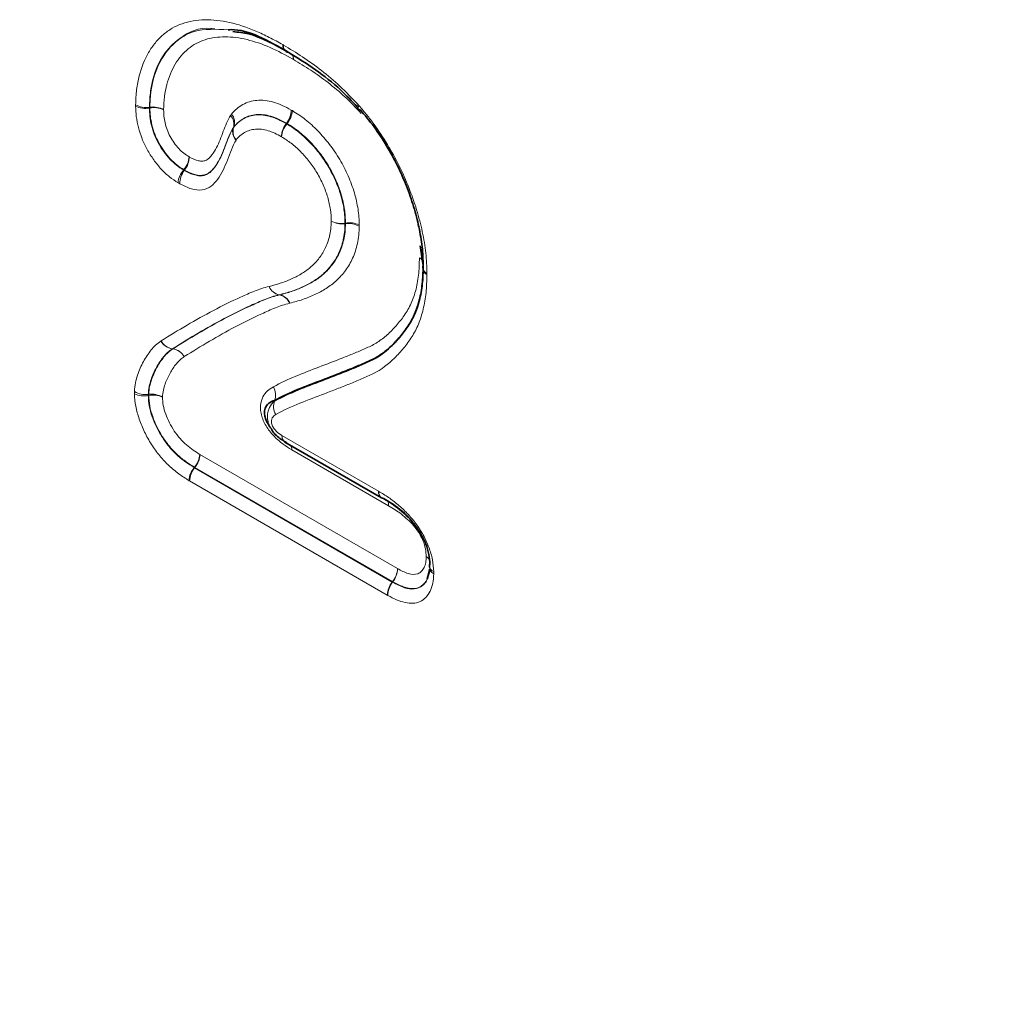
# Model space of a CAD drawing. Units: millimetres. Extents: x 15 to 416, y 5 to 292.
# Drawn here: x 340 to 347, y 202 to 209 of the extents above; entities that cross this region are included whole.
import ezdxf

# ---------------------------------------------------------------- set-up
doc = ezdxf.new("R2010")
doc.units = ezdxf.units.MM

msp = doc.modelspace()

# ---------------------------------------------------------------- linework, layer by layer
at = {"color": 8, "linetype": 'Continuous', "lineweight": 18}
for p, q in [((341.36817266, 208.34248687), (341.36476677, 208.34199863)), ((341.364769, 208.34740402), (341.36817455, 208.34789307)), ((341.94235694, 208.20515338), (341.94338692, 208.20777681)), ((341.94698528, 208.21263385), (341.9459569, 208.21001249)), ((342.30780412, 208.23488039), (342.30993151, 208.23758448)), ((342.31368982, 208.23541505), (342.31156358, 208.23271041)), ((341.59964272, 207.91540119), (341.60177039, 207.91810597)), ((341.60757481, 207.91474588), (341.60544521, 207.912042)), ((342.71594977, 207.54600114), (342.71254425, 207.54551736)), ((342.71256062, 207.54969681), (342.71596605, 207.55017924)), ((342.26179972, 207.05534567), (342.25892926, 207.05574731)), ((342.25982666, 207.05597096), (342.26269712, 207.05556933)), ((341.52605834, 206.68362858), (341.52299793, 206.68394756)), ((341.52424023, 206.68476545), (341.52730066, 206.68444649)), ((341.36052667, 206.36221017), (341.35711923, 206.36173165)), ((341.35716119, 206.37014229), (341.36056867, 206.37062445)), ((342.27818119, 206.08751044), (342.94291106, 205.70377005)), ((341.71275783, 205.956576), (343.07461425, 205.17039302)), ((343.01360974, 205.60313935), (342.3457424, 205.98869096)), ((341.67375818, 205.86563721), (341.67591176, 205.86832509)), ((341.67846584, 205.86678845), (341.67631219, 205.86410067)), ((343.04032226, 205.08060547), (341.67846584, 205.86678845)), ((341.67631219, 205.86410067), (343.03821763, 205.07788939)), ((343.00392564, 204.98810184), (341.6420202, 205.77431312)), ((343.03821763, 205.07788939), (343.04032226, 205.08060547)), ((343.04241373, 205.0794398), (343.04030896, 205.07672375))]:
    msp.add_line(p, q, dxfattribs=at)
at = {"color": 7, "linetype": 'Continuous', "lineweight": 35}
for p, q in [((343.23010601, 207.39304441), (343.25216537, 207.2583429)), ((342.29889593, 206.04172596), (342.9636258, 205.65798557)), ((343.2942219, 205.15925184), (343.27949949, 205.09858834))]:
    msp.add_line(p, q, dxfattribs=at)
at = {"color": 7, "linetype": 'Continuous', "lineweight": 35, "flags": 128}
for points in [[(342.30842104, 208.73078683), (342.31458158, 208.72800096), (342.32195682, 208.72640217)], [(343.2513171, 207.25637065), (343.24901263, 207.24922351), (343.24835133, 207.24199426), (343.24835143, 207.24199011)], [(342.97834096, 205.65290595), (342.97095923, 205.65450863), (342.96449799, 205.65747271)]]:
    msp.add_lwpolyline(points, dxfattribs=at)
at = {"color": 8, "linetype": 'Continuous', "lineweight": 18, "flags": 128}
msp.add_lwpolyline([(342.79910538, 208.33990041), (342.79890128, 208.34012274), (342.79683936, 208.34368376), (342.79601646, 208.34831964), (342.7964462, 208.35395371), (342.79812146, 208.36049273), (342.80101454, 208.36782853)], dxfattribs=at)
at = {"color": 8, "linetype": 'Continuous', "lineweight": 18}
for centre, radius, start, end in [((342.33308878, 208.77355139), 0.04941405, 173.987035971, 237.334734432), ((342.33468721, 208.76895157), 0.0463299, 171.396554088, 235.463033438), ((342.29360135, 208.67793377), 0.06357325, 358.864201779, 32.34041714), ((342.29694266, 208.68020684), 0.06032301, 356.642167151, 30.648877467), ((341.33683704, 208.49627204), 0.15678123, 244.729470622, 280.261705212), ((341.34361473, 208.4955784), 0.14967682, 240.500912454, 278.124985448), ((341.64367, 208.34509362), 0.27550967, 179.417807479, 180.542115871), ((341.3961033, 208.18821258), 0.15678226, 64.73003185, 100.26197854), ((341.38932863, 208.19971885), 0.14967664, 60.500793114, 98.124923439), ((342.1920319, 208.33084908), 0.15032832, 321.654207508, 359.076045933), ((342.19427349, 208.3358347), 0.15602681, 319.938831033, 355.681657446), ((342.82862519, 208.3407291), 0.0248184, 137.573958183, 197.095139994), ((341.86313539, 208.23295125), 0.08410743, 342.583659956, 43.66714207), ((341.85883489, 208.24228383), 0.09300329, 341.409290012, 38.941087195), ((342.02260573, 208.1799803), 0.08410441, 162.583988689, 223.668745949), ((342.03410863, 208.18036167), 0.09300483, 161.409058326, 218.940265357), ((341.97472181, 208.18493842), 0.03815926, 138.921682574, 148.011282388), ((342.42570354, 208.14161679), 0.15032755, 141.654461445, 179.076535654), ((342.43098016, 208.13228968), 0.15602769, 139.938588684, 175.68116595), ((342.17192518, 207.99513075), 0.27557753, 59.554945595, 60.457452671), ((341.48180828, 208.02082443), 0.15793034, 319.427960236, 354.644534106), ((341.48998986, 208.00635671), 0.1490596, 322.077723648, 359.895208776), ((341.71960435, 207.81268469), 0.15792869, 139.428387537, 174.645411042), ((341.72303045, 207.82042962), 0.14906078, 142.077320589, 179.894440724), ((341.74344593, 208.15615144), 0.27701553, 239.240512975, 240.627736193), ((342.68580883, 207.70286973), 0.15549148, 244.012973347, 279.906837754), ((342.69100513, 207.69402448), 0.15006098, 240.747964825, 278.252499331), ((342.44052063, 207.54867241), 0.27204191, 359.335488177, 0.215752915), ((342.73748973, 207.3974933), 0.15006181, 60.748497183, 98.252775814), ((342.742717, 207.3970071), 0.15549056, 64.012456011, 99.906581814), ((343.19480406, 207.25147299), 0.06738677, 39.585223448, 62.550122959), ((343.18925032, 207.24941548), 0.07188302, 36.558408646, 59.376151864), ((343.30141965, 207.24241898), 0.05318977, 183.778689275, 243.374991713), ((343.29667359, 207.24829011), 0.04873111, 187.428032951, 246.977178951), ((342.27806053, 207.14963499), 0.09542234, 202.356432588, 258.98383226), ((342.27726918, 207.14802997), 0.09408742, 201.635783572, 258.759701554), ((342.25044971, 207.09168329), 0.03692286, 283.276805786, 284.711997984), ((342.2434598, 206.96306304), 0.0940874, 21.635771765, 78.759698008), ((342.24446325, 206.96190531), 0.09542234, 22.356428775, 78.983831056), ((341.53815197, 206.79210827), 0.10921714, 210.250103482, 262.024395527), ((341.54006825, 206.79091416), 0.1073223, 209.097807257, 261.519012914), ((341.54877386, 206.65047846), 0.04018614, 122.299391237, 124.420187737), ((341.51090432, 206.57546781), 0.1092172, 30.250139318, 82.024411381), ((341.51147264, 206.57829778), 0.1073223, 29.09780697, 81.51901279), ((342.12736004, 206.36716847), 0.10702881, 338.55112064, 31.072819874), ((341.32764091, 206.51748016), 0.15851362, 245.658939961, 280.717524641), ((341.33819083, 206.51645546), 0.14753785, 239.084893476, 277.387521797), ((341.6319945, 206.36506248), 0.27148281, 178.826077913, 180.60198462), ((341.39000733, 206.20645942), 0.15851627, 65.660332536, 100.718199288), ((341.37953679, 206.22431317), 0.1475357, 59.083437365, 97.386753091), ((342.32765011, 206.28732238), 0.10704511, 158.546944835, 211.063058612), ((342.3286257, 206.08275524), 0.05066815, 174.614869798, 234.07294981), ((342.28035742, 205.99070825), 0.0654161, 358.232839273, 24.799498639), ((341.55616845, 205.97013705), 0.15717549, 319.627088294, 355.050384576), ((341.55986287, 205.96352796), 0.15305293, 320.797305514, 357.396618689), ((341.82850327, 206.11906059), 0.2935174, 238.676325142, 239.258173384), ((341.79350143, 205.76382546), 0.15717532, 139.627135393, 175.050481167), ((341.79491516, 205.76736116), 0.15305293, 140.797305514, 177.396618689), ((342.99335558, 205.69901485), 0.05066815, 174.6148698, 234.072949807), ((342.99416555, 205.69684253), 0.04929652, 173.490033974, 232.999737793), ((342.95519573, 205.60639719), 0.05850478, 356.807833476, 33.933451468), ((342.95679349, 205.60738355), 0.05697455, 355.727918964, 33.21300128), ((343.24643112, 205.19790369), 0.06089268, 37.565539411, 64.932623112), ((343.23695918, 205.19404494), 0.06875274, 31.475050379, 59.135140298), ((342.92171929, 205.17734498), 0.15305293, 320.797305514, 357.396618688), ((342.92458626, 205.17233136), 0.15004051, 321.748838915, 359.259789781), ((343.3404995, 205.19288795), 0.04639173, 188.682090002, 248.935124019), ((343.34895537, 205.18239789), 0.05427533, 182.028934017, 242.452828441), ((343.1568206, 204.98114988), 0.15305293, 140.797305514, 177.396618688), ((343.15813646, 204.98383198), 0.15004067, 141.748786777, 179.259689597), ((343.16870341, 205.30848987), 0.26155882, 240.604791323, 241.129293108)]:
    msp.add_arc(centre, radius, start, end, dxfattribs=at)
at = {"color": 7, "linetype": 'Continuous', "lineweight": 35}
for centre, radius, start, end in [((342.81266176, 208.34212075), 0.01164739, 228.232438394, 290.426194759), ((343.32602501, 205.18698542), 0.03140492, 154.820357427, 182.007972944)]:
    msp.add_arc(centre, radius, start, end, dxfattribs=at)
at = {"color": 8, "linetype": 'Continuous', "lineweight": 18}
msp.add_ellipse((347.99156867, 190.417956), major_axis=(-5.11863783, 10.8529726), ratio=0.5105003611, start_param=5.6488247874, end_param=7.0307380414, dxfattribs=at)
for points, knots in [([(341.26991241, 208.36530515), (341.27112814, 208.40051189), (341.27264076, 208.43551848), (341.28084953, 208.50203725), (341.28716146, 208.53353132), (341.31100193, 208.62275001), (341.33176541, 208.67748971), (341.37335352, 208.74943604), (341.38906951, 208.77154247), (341.42280614, 208.81201899), (341.44079989, 208.8306811), (341.47952442, 208.86417221), (341.50040241, 208.87901142), (341.54420104, 208.9041963), (341.56716113, 208.91460485), (341.61501848, 208.93143376), (341.6399151, 208.93785542), (341.6916796, 208.94664037), (341.71867954, 208.94898397), (341.80135523, 208.95058335), (341.85838697, 208.94462918), (341.97627511, 208.91869671), (342.03746923, 208.89837775), (342.1294129, 208.85934966), (342.16018867, 208.84480131), (342.22196461, 208.81300434), (342.25295448, 208.79587951), (342.2839466, 208.77872769)], [0, 0, 0, 0, 0.0625, 0.0625, 0.125, 0.125, 0.25, 0.25, 0.3125, 0.3125, 0.375, 0.375, 0.4375, 0.4375, 0.5, 0.5, 0.5625, 0.5625, 0.625, 0.625, 0.75, 0.75, 0.875, 0.875, 0.9375, 0.9375, 1, 1, 1, 1]), ([(341.81508013, 208.88653334), (341.80627287, 208.88796161), (341.71199195, 208.9032511), (341.58380252, 208.84207206), (341.43947913, 208.69743344), (341.37350639, 208.52385239), (341.36666032, 208.38559853), (341.364769, 208.34740402)], [0, 0, 0, 0, 0.032373671, 0.3465573773, 0.5732546946, 0.8821058059, 1, 1, 1, 1]), ([(341.36817455, 208.34789307), (341.36867768, 208.36327915), (341.37251194, 208.48053302), (341.42079183, 208.66159604), (341.540991, 208.80612674), (341.69856895, 208.89176741), (341.82587484, 208.88511845), (341.90752513, 208.880854)], [0, 0, 0, 0, 0.04233758151, 0.3226452298, 0.56847690348, 0.72323367821, 1, 1, 1, 1]), ([(342.35716211, 208.67667362), (342.30314507, 208.70656801), (342.24918661, 208.73596807), (342.14273545, 208.78240164), (342.09008376, 208.80077647), (342.01215535, 208.81948719), (341.98625902, 208.82423124), (341.93573489, 208.83056843), (341.91104763, 208.83218765), (341.83866155, 208.83252853), (341.79266573, 208.8266598), (341.70647793, 208.79927829), (341.66702095, 208.77823326), (341.61518328, 208.73539459), (341.59922312, 208.71937197), (341.56932203, 208.68465845), (341.55540789, 208.66593215), (341.53057029, 208.62452755), (341.51959437, 208.60180409), (341.50061822, 208.55412538), (341.4923631, 208.52920604), (341.47815006, 208.47735519), (341.47251566, 208.4501403), (341.46532827, 208.39213548), (341.46410364, 208.36104941), (341.46303113, 208.32999178)], [0, 0, 0, 0, 0.125, 0.125, 0.25, 0.25, 0.3125, 0.3125, 0.375, 0.375, 0.5, 0.5, 0.625, 0.625, 0.6875, 0.6875, 0.75, 0.75, 0.8125, 0.8125, 0.875, 0.875, 0.9375, 0.9375, 1, 1, 1, 1]), ([(342.28887864, 208.77588228), (342.3326551, 208.74959812), (342.37643233, 208.72325828), (342.46370339, 208.66551589), (342.50725546, 208.63394136), (342.59338858, 208.56669317), (342.63617559, 208.53108514), (342.72002107, 208.45310238), (342.76055698, 208.41056561), (342.80101454, 208.36782853)], [0, 0, 0, 0, 0.25, 0.25, 0.5, 0.5, 0.75, 0.75, 1, 1, 1, 1]), ([(342.82473502, 208.30513906), (342.78779863, 208.34415653), (342.75084814, 208.38313839), (342.67425854, 208.4543061), (342.63516854, 208.48660268), (342.55645308, 208.54776808), (342.51667874, 208.57642147), (342.43703845, 208.62871846), (342.39710018, 208.65269408), (342.35716211, 208.67667362)], [0, 0, 0, 0, 0.25, 0.25, 0.5, 0.5, 0.75, 0.75, 1, 1, 1, 1]), ([(341.93117216, 208.30073835), (341.94276793, 208.31371635), (341.9544741, 208.32652922), (341.98014707, 208.34877403), (341.99413397, 208.35830053), (342.02361337, 208.37451424), (342.03900704, 208.38116947), (342.07146997, 208.39076052), (342.08854587, 208.39368161), (342.12408487, 208.39644459), (342.14269952, 208.3962929), (342.18080723, 208.39208715), (342.20025121, 208.38807219), (342.23983615, 208.37662633), (342.25997684, 208.36919674), (342.30100239, 208.35069028), (342.32169064, 208.33960493), (342.34234067, 208.32842498)], [0, 0, 0, 0, 0.125, 0.125, 0.25, 0.25, 0.375, 0.375, 0.5, 0.5, 0.625, 0.625, 0.75, 0.75, 0.875, 0.875, 1, 1, 1, 1]), ([(341.56236482, 207.82742247), (341.54243971, 207.84005989), (341.52244112, 207.85321986), (341.48372772, 207.8842396), (341.46490717, 207.90177591), (341.42844825, 207.94131661), (341.41116081, 207.96293107), (341.37864927, 208.0081305), (341.36335514, 208.03200042), (341.33638756, 208.08056727), (341.32450543, 208.10546715), (341.30419464, 208.15659609), (341.29592637, 208.18250094), (341.28280193, 208.23321707), (341.27780262, 208.25849603), (341.27167366, 208.30750122), (341.27066932, 208.33105391), (341.26990826, 208.35449442)], [0, 0, 0, 0, 0.125, 0.125, 0.25, 0.25, 0.375, 0.375, 0.5, 0.5, 0.625, 0.625, 0.75, 0.75, 0.875, 0.875, 1, 1, 1, 1]), ([(341.36476677, 208.34199863), (341.36538027, 208.3229935), (341.36607984, 208.3039523), (341.37052171, 208.26445479), (341.37433601, 208.24397845), (341.38450691, 208.20291144), (341.3908935, 208.1820069), (341.40693951, 208.14035813), (341.41644323, 208.1201062), (341.43815787, 208.08064983), (341.45054512, 208.06128331), (341.47688538, 208.02458678), (341.49088067, 208.00700366), (341.5204692, 207.97498715), (341.53576634, 207.96089915), (341.56725466, 207.93613196), (341.58349055, 207.92564368), (341.59964272, 207.91540119)], [0, 0, 0, 0, 0.125, 0.125, 0.25, 0.25, 0.375, 0.375, 0.5, 0.5, 0.625, 0.625, 0.75, 0.75, 0.875, 0.875, 1, 1, 1, 1]), ([(341.60177039, 207.91810597), (341.58569519, 207.92830388), (341.56956192, 207.93871946), (341.53823115, 207.96335859), (341.5229724, 207.97740278), (341.49338861, 208.00944461), (341.47957795, 208.02682744), (341.45347671, 208.06320196), (341.44110796, 208.08251003), (341.41924718, 208.1223053), (341.40959249, 208.14303585), (341.39385468, 208.18420333), (341.38761181, 208.20474465), (341.37750813, 208.24576169), (341.37379719, 208.26595693), (341.36947657, 208.30484894), (341.36878686, 208.32368544), (341.36817266, 208.34248687)], [0, 0, 0, 0, 0.125, 0.125, 0.25, 0.25, 0.375, 0.375, 0.5, 0.5, 0.625, 0.625, 0.75, 0.75, 0.875, 0.875, 1, 1, 1, 1]), ([(341.46303113, 208.32999178), (341.46349799, 208.31561593), (341.46396346, 208.30124066), (341.46668534, 208.2717348), (341.46914501, 208.25651848), (341.47631372, 208.22513718), (341.48077632, 208.20940499), (341.49214567, 208.17787654), (341.49930403, 208.16191861), (341.51582847, 208.1313026), (341.52529233, 208.11647454), (341.54526207, 208.08853615), (341.55581328, 208.07513635), (341.57851697, 208.05063838), (341.59025546, 208.04007033), (341.61437503, 208.02172783), (341.62674237, 208.01388987), (341.63904922, 208.00608409)], [0, 0, 0, 0, 0.125, 0.125, 0.25, 0.25, 0.375, 0.375, 0.5, 0.5, 0.625, 0.625, 0.75, 0.75, 0.875, 0.875, 1, 1, 1, 1]), ([(342.34985736, 208.3240862), (342.36488756, 208.31487209), (342.37991038, 208.30559704), (342.40976713, 208.28548785), (342.42458752, 208.27454205), (342.46876075, 208.23932794), (342.49808866, 208.21337989), (342.55359515, 208.15639038), (342.58004813, 208.12525031), (342.63107444, 208.05914613), (342.65490493, 208.0242964), (342.69790274, 207.95128396), (342.71714845, 207.9131987), (342.75101796, 207.83619813), (342.76571595, 207.7971527), (342.78844745, 207.71987555), (342.79669319, 207.68211806), (342.80545443, 207.62650052), (342.80756759, 207.6081893), (342.81002386, 207.57206673), (342.81046598, 207.55440164), (342.81084919, 207.53677591)], [0, 0, 0, 0, 0.0625, 0.0625, 0.125, 0.125, 0.25, 0.25, 0.375, 0.375, 0.5, 0.5, 0.625, 0.625, 0.75, 0.75, 0.875, 0.875, 0.9375, 0.9375, 1, 1, 1, 1]), ([(342.81030552, 208.35747254), (342.82799372, 208.33668444), (342.84569448, 208.31583172), (342.88020976, 208.27334004), (342.89700489, 208.25168494), (342.94578872, 208.18530248), (342.97608468, 208.13907726), (343.03359138, 208.04389681), (343.06100341, 207.99448295), (343.11071302, 207.89482306), (343.13299148, 207.84465894), (343.17288383, 207.74372568), (343.19055998, 207.69296461), (343.22158238, 207.59088084), (343.23461894, 207.54012325), (343.25591178, 207.44078249), (343.26421225, 207.39193131), (343.2722354, 207.32020065), (343.27414195, 207.29655856), (343.27654168, 207.24976792), (343.2770933, 207.22659896), (343.27761496, 207.20344047)], [0, 0, 0, 0, 0.0625, 0.0625, 0.125, 0.125, 0.25, 0.25, 0.375, 0.375, 0.5, 0.5, 0.625, 0.625, 0.75, 0.75, 0.875, 0.875, 0.9375, 0.9375, 1, 1, 1, 1]), ([(341.63904922, 208.00608409), (341.66056014, 207.99482201), (341.68206562, 207.98388177), (341.71295219, 207.97702234), (341.72299922, 207.9760658), (341.74166414, 207.97741237), (341.75039652, 207.98001521), (341.77357758, 207.9927149), (341.78585328, 208.00635963), (341.80840228, 208.03582885), (341.81841696, 208.0520995), (341.8455813, 208.10442259), (341.85979559, 208.14330343), (341.88156005, 208.20114995), (341.88885351, 208.22039629), (341.90491233, 208.25737557), (341.91397213, 208.27472313), (341.92397561, 208.29102471)], [0, 0, 0, 0, 0.125, 0.125, 0.1875, 0.1875, 0.25, 0.25, 0.375, 0.375, 0.5, 0.5, 0.75, 0.75, 0.875, 0.875, 1, 1, 1, 1]), ([(341.9459569, 208.21001249), (341.95619626, 208.22147011), (341.96649485, 208.23284645), (341.98897389, 208.25272283), (342.00118455, 208.26117861), (342.02716261, 208.27571545), (342.04082854, 208.28177245), (342.06953607, 208.29042707), (342.08464443, 208.29301663), (342.11604737, 208.29546787), (342.13248216, 208.2953407), (342.16613584, 208.29152096), (342.18325901, 208.28787835), (342.21801628, 208.2776045), (342.23565204, 208.27096466), (342.2714665, 208.25450601), (342.28965109, 208.24470546), (342.30780412, 208.23488039)], [0, 0, 0, 0, 0.125, 0.125, 0.25, 0.25, 0.375, 0.375, 0.5, 0.5, 0.625, 0.625, 0.75, 0.75, 0.875, 0.875, 1, 1, 1, 1]), ([(342.30993151, 208.23758448), (342.29167968, 208.24746881), (342.27340803, 208.25731973), (342.23708056, 208.27397852), (342.21925464, 208.28065266), (342.18422918, 208.29092622), (342.16702883, 208.29453037), (342.13333953, 208.29824877), (342.11690357, 208.29832992), (342.08552257, 208.29580527), (342.07044776, 208.29317645), (342.04184706, 208.28448571), (342.0283001, 208.27846824), (342.0023362, 208.26392362), (341.99004851, 208.25540839), (341.96753592, 208.23548629), (341.95723338, 208.22410507), (341.94698528, 208.21263385)], [0, 0, 0, 0, 0.125, 0.125, 0.25, 0.25, 0.375, 0.375, 0.5, 0.5, 0.625, 0.625, 0.75, 0.75, 0.875, 0.875, 1, 1, 1, 1]), ([(341.60544521, 207.912042), (341.61763193, 207.9056587), (341.62981639, 207.89934495), (341.65403571, 207.88853183), (341.666128, 207.88411738), (341.68951782, 207.87802013), (341.70088322, 207.87621759), (341.7229202, 207.87525388), (341.7336311, 207.87614182), (341.76306248, 207.88356201), (341.77960432, 207.89513726), (341.80812149, 207.92383717), (341.82049432, 207.94066908), (341.85444638, 207.99534276), (341.87154576, 208.03800463), (341.8960815, 208.102832), (341.90404639, 208.1246601), (341.9213654, 208.16686229), (341.93110246, 208.18681052), (341.94235694, 208.20515338)], [0, 0, 0, 0, 0.0625, 0.0625, 0.125, 0.125, 0.1875, 0.1875, 0.25, 0.25, 0.375, 0.375, 0.5, 0.5, 0.75, 0.75, 0.875, 0.875, 1, 1, 1, 1]), ([(341.94338692, 208.20777681), (341.93215945, 208.18948102), (341.92239948, 208.16953322), (341.90506295, 208.12732616), (341.89709682, 208.10549756), (341.87256725, 208.04067561), (341.85544559, 207.99793792), (341.82156708, 207.94334954), (341.80911509, 207.92640029), (341.78770378, 207.90489691), (341.78008047, 207.89849618), (341.76342339, 207.88795182), (341.75424869, 207.88379904), (341.72476743, 207.87651618), (341.70237038, 207.87791612), (341.65586429, 207.89017231), (341.63175234, 207.90209326), (341.60757481, 207.91474588)], [0, 0, 0, 0, 0.125, 0.125, 0.25, 0.25, 0.5, 0.5, 0.625, 0.625, 0.6875, 0.6875, 0.75, 0.75, 0.875, 0.875, 1, 1, 1, 1]), ([(342.27539552, 208.14403959), (342.25964444, 208.15256706), (342.24385869, 208.1611144), (342.21271884, 208.17573476), (342.19738778, 208.18163222), (342.1671802, 208.19073895), (342.15229965, 208.19397208), (342.12306905, 208.1973008), (342.10881538, 208.19735163), (342.08157718, 208.19513334), (342.06847623, 208.19283236), (342.04365284, 208.18505959), (342.03184073, 208.17964148), (342.00941626, 208.1668022), (341.99889043, 208.15933863), (341.97957254, 208.14177471), (341.97066021, 208.13185727), (341.96176932, 208.12190722)], [0, 0, 0, 0, 0.125, 0.125, 0.25, 0.25, 0.375, 0.375, 0.5, 0.5, 0.625, 0.625, 0.75, 0.75, 0.875, 0.875, 1, 1, 1, 1]), ([(342.31156358, 208.23271041), (342.32463, 208.2246985), (342.33769415, 208.21666057), (342.36364059, 208.1993713), (342.37650366, 208.18998425), (342.41477761, 208.1597006), (342.44030368, 208.13733725), (342.48897649, 208.08787356), (342.51190225, 208.06090971), (342.55602117, 208.00424049), (342.57709986, 207.97378211), (342.61474883, 207.91019131), (342.63147724, 207.87709191), (342.66099422, 207.8101136), (342.67384631, 207.77611649), (342.6935246, 207.70881056), (342.70073632, 207.67542076), (342.70820827, 207.62705978), (342.70992929, 207.61124709), (342.71187066, 207.58022186), (342.71222731, 207.56495371), (342.71256062, 207.54969681)], [0, 0, 0, 0, 0.0625, 0.0625, 0.125, 0.125, 0.25, 0.25, 0.375, 0.375, 0.5, 0.5, 0.625, 0.625, 0.75, 0.75, 0.875, 0.875, 0.9375, 0.9375, 1, 1, 1, 1]), ([(342.71596605, 207.55017924), (342.71563319, 207.56555704), (342.71527255, 207.58094732), (342.71328731, 207.61239567), (342.71152426, 207.62835968), (342.70398789, 207.67685241), (342.69687081, 207.70977103), (342.67718273, 207.77714508), (342.66431489, 207.81122227), (342.63474245, 207.87838087), (342.61795117, 207.91161427), (342.58033721, 207.97521815), (342.55940378, 208.00555335), (342.51476768, 208.06295047), (342.49167632, 208.09007897), (342.44310187, 208.13947959), (342.41745879, 208.16198049), (342.37890263, 208.19250216), (342.36596335, 208.20194706), (342.33990246, 208.21931523), (342.32679876, 208.22738029), (342.31368982, 208.23541505)], [0, 0, 0, 0, 0.0625, 0.0625, 0.125, 0.125, 0.25, 0.25, 0.375, 0.375, 0.5, 0.5, 0.625, 0.625, 0.75, 0.75, 0.875, 0.875, 0.9375, 0.9375, 1, 1, 1, 1]), ([(341.96176932, 208.12190722), (341.93680256, 208.08121653), (341.92092488, 208.03089693), (341.89317196, 207.95956848), (341.88346791, 207.93626294), (341.86162305, 207.89218294), (341.84942761, 207.87139774), (341.82212593, 207.83389601), (341.80723147, 207.81679004), (341.77170395, 207.79016824), (341.75159142, 207.78140186), (341.70542417, 207.77582636), (341.6803342, 207.77854663), (341.64121039, 207.78967693), (341.62780438, 207.79469481), (341.60097141, 207.80668076), (341.58747558, 207.81363311), (341.57396992, 207.82070424)], [0, 0, 0, 0, 0.25, 0.25, 0.375, 0.375, 0.5, 0.5, 0.625, 0.625, 0.75, 0.75, 0.875, 0.875, 0.9375, 0.9375, 1, 1, 1, 1]), ([(342.61767749, 207.56309948), (342.61711159, 207.58911896), (342.61634304, 207.61522), (342.60803125, 207.67014845), (342.60196172, 207.69860882), (342.58534811, 207.7560171), (342.57433187, 207.78503416), (342.54911882, 207.84217575), (342.53484828, 207.8704301), (342.50258532, 207.92460075), (342.4844721, 207.95043903), (342.44666384, 207.99854791), (342.42707957, 208.02152838), (342.38531268, 208.06338645), (342.36353282, 208.0822933), (342.31994479, 208.11644954), (342.2976889, 208.13037264), (342.27539552, 208.14403959)], [0, 0, 0, 0, 0.125, 0.125, 0.25, 0.25, 0.375, 0.375, 0.5, 0.5, 0.625, 0.625, 0.75, 0.75, 0.875, 0.875, 1, 1, 1, 1]), ([(342.18981056, 207.11333945), (342.21566195, 207.12019597), (342.24150876, 207.12706202), (342.29190892, 207.14348707), (342.3165275, 207.15300197), (342.36422854, 207.17436258), (342.38735483, 207.18620788), (342.43187365, 207.2126874), (342.45339332, 207.22711712), (342.49327481, 207.26105627), (342.51167659, 207.28050142), (342.53782551, 207.31200765), (342.54617882, 207.32320924), (342.56134053, 207.34711737), (342.56827409, 207.35973421), (342.58769022, 207.3990024), (342.59836939, 207.42750026), (342.60977576, 207.47496975), (342.61293338, 207.49156573), (342.61659438, 207.52645299), (342.61712169, 207.54478596), (342.61767749, 207.56309948)], [0, 0, 0, 0, 0.125, 0.125, 0.25, 0.25, 0.375, 0.375, 0.5, 0.5, 0.625, 0.625, 0.6875, 0.6875, 0.75, 0.75, 0.875, 0.875, 0.9375, 0.9375, 1, 1, 1, 1]), ([(342.71254425, 207.54551736), (342.7119462, 207.52589636), (342.71132103, 207.50629757), (342.70753219, 207.46883689), (342.70434252, 207.45091163), (342.69259331, 207.39958772), (342.68167807, 207.36852758), (342.65476185, 207.31160368), (342.63908928, 207.28511921), (342.6025438, 207.23880975), (342.58294558, 207.21778269), (342.54099503, 207.18015639), (342.51821869, 207.16423261), (342.47091205, 207.13520379), (342.44628763, 207.12224958), (342.39541464, 207.09894816), (342.36911676, 207.08858703), (342.31523048, 207.07070009), (342.28753584, 207.06332023), (342.25982666, 207.05597096)], [0, 0, 0, 0, 0.0625, 0.0625, 0.125, 0.125, 0.25, 0.25, 0.375, 0.375, 0.5, 0.5, 0.625, 0.625, 0.75, 0.75, 0.875, 0.875, 1, 1, 1, 1]), ([(342.26269712, 207.05556933), (342.2904336, 207.06292581), (342.3181545, 207.07031368), (342.37206187, 207.08820895), (342.39833041, 207.09855153), (342.44950355, 207.12199826), (342.47430025, 207.13505321), (342.52198411, 207.16437948), (342.54496553, 207.1805064), (342.57673353, 207.20921302), (342.58684266, 207.2194402), (342.60649121, 207.24067709), (342.61608418, 207.25161353), (342.64334814, 207.2865017), (342.6587805, 207.31288757), (342.68541125, 207.36961961), (342.69618884, 207.40055338), (342.70779925, 207.4515549), (342.71096226, 207.46940855), (342.71473082, 207.50685261), (342.7153581, 207.52641672), (342.71594977, 207.54600114)], [0, 0, 0, 0, 0.125, 0.125, 0.25, 0.25, 0.375, 0.375, 0.5, 0.5, 0.5625, 0.5625, 0.625, 0.625, 0.75, 0.75, 0.875, 0.875, 0.9375, 0.9375, 1, 1, 1, 1]), ([(342.81081655, 207.52841971), (342.8101828, 207.50753128), (342.80946615, 207.48669848), (342.80554568, 207.44670198), (342.80233049, 207.42752155), (342.79034904, 207.37272568), (342.77928656, 207.33929909), (342.75165827, 207.27800143), (342.7356964, 207.24948496), (342.70731669, 207.21129814), (342.69724887, 207.19940366), (342.67652021, 207.17642871), (342.66588033, 207.16531947), (342.63256383, 207.13390917), (342.60834488, 207.1161031), (342.55785953, 207.08416239), (342.53156527, 207.06996261), (342.47721206, 207.04453435), (342.44925195, 207.0333263), (342.39186646, 207.01396784), (342.3623068, 207.00604988), (342.33271322, 206.99820084)], [0, 0, 0, 0, 0.0625, 0.0625, 0.125, 0.125, 0.25, 0.25, 0.375, 0.375, 0.4375, 0.4375, 0.5, 0.5, 0.625, 0.625, 0.75, 0.75, 0.875, 0.875, 1, 1, 1, 1]), ([(342.2190315, 206.42240893), (342.31892531, 206.47682085), (342.42602593, 206.5175348), (342.58682417, 206.57832575), (342.64012977, 206.59908914), (342.72008437, 206.63023606), (342.74635128, 206.64126418), (342.78586489, 206.6576162), (342.79918538, 206.66281622), (342.82543892, 206.67386678), (342.83821966, 206.67997307), (342.8640309, 206.6917663), (342.87726324, 206.69711432), (342.9029614, 206.70909742), (342.91535795, 206.71584879), (342.95145585, 206.73793608), (342.97409982, 206.75504742), (343.01736722, 206.79266272), (343.03797238, 206.81319737), (343.07761638, 206.85689667), (343.09666756, 206.88004059), (343.13255364, 206.93004973), (343.14947065, 206.95711203), (343.1777922, 207.01598063), (343.18929576, 207.04796272), (343.20792219, 207.11612716), (343.21506606, 207.15251374), (343.22337102, 207.22997582), (343.22461227, 207.27062902), (343.22586751, 207.31127299)], [0, 0, 0, 0, 0.25, 0.25, 0.375, 0.375, 0.4375, 0.4375, 0.46875, 0.46875, 0.5, 0.5, 0.53125, 0.53125, 0.5625, 0.5625, 0.625, 0.625, 0.6875, 0.6875, 0.75, 0.75, 0.8125, 0.8125, 0.875, 0.875, 0.9375, 0.9375, 1, 1, 1, 1]), ([(343.27758269, 207.19486953), (343.27629163, 207.15306463), (343.27489943, 207.11133102), (343.26702799, 207.03145032), (343.26041042, 206.99323791), (343.2427091, 206.92069272), (343.23182427, 206.88658539), (343.20569275, 206.82301369), (343.1902519, 206.79375599), (343.15576583, 206.73907726), (343.1368035, 206.71341429), (343.09698013, 206.66498818), (343.0761561, 206.64216117), (343.01092951, 206.57786478), (342.96379297, 206.54054888), (342.89615363, 206.50714948), (342.88202849, 206.50140241), (342.85428677, 206.48902458), (342.84065598, 206.48237501), (342.81271924, 206.4703714), (342.79850613, 206.46483919), (342.77035338, 206.45325005), (342.75637956, 206.44725871), (342.71413565, 206.42990337), (342.68559844, 206.41905195), (342.62873884, 206.39693689), (342.60030468, 206.38588772), (342.51474011, 206.35324315), (342.45737934, 206.33208975), (342.3448095, 206.28565423), (342.28923226, 206.26107856), (342.23595527, 206.23208912)], [0, 0, 0, 0, 0.0625, 0.0625, 0.125, 0.125, 0.1875, 0.1875, 0.25, 0.25, 0.3125, 0.3125, 0.375, 0.375, 0.5, 0.5, 0.53125, 0.53125, 0.5625, 0.5625, 0.59375, 0.59375, 0.625, 0.625, 0.6875, 0.6875, 0.75, 0.75, 0.875, 0.875, 1, 1, 1, 1]), ([(341.44629101, 206.73872312), (341.50523935, 206.7753757), (341.56432205, 206.81179787), (341.68423843, 206.88163929), (341.74450059, 206.91607348), (341.86743762, 206.98054054), (341.92989718, 207.01097557), (342.02477118, 207.05447825), (342.05656783, 207.06869396), (342.12173362, 207.09394358), (342.15499125, 207.10521162), (342.18981056, 207.11333945)], [0, 0, 0, 0, 0.25, 0.25, 0.5, 0.5, 0.75, 0.75, 0.875, 0.875, 1, 1, 1, 1]), ([(342.25892926, 207.05574731), (342.22450609, 207.04771202), (342.19168206, 207.03646401), (342.12735739, 207.01130665), (342.09596501, 206.99717612), (342.00218051, 206.95416039), (341.9404788, 206.92399255), (341.81900738, 206.86015107), (341.75944587, 206.82608887), (341.64091526, 206.75701831), (341.58251511, 206.72099929), (341.52424023, 206.68476545)], [0, 0, 0, 0, 0.125, 0.125, 0.25, 0.25, 0.5, 0.5, 0.75, 0.75, 1, 1, 1, 1]), ([(341.52730066, 206.68444649), (341.58556185, 206.72067182), (341.64394975, 206.75668327), (341.76244943, 206.82573612), (341.82199487, 206.85978953), (341.94343166, 206.92361518), (342.00511328, 206.95377548), (342.09886666, 206.99677686), (342.13025311, 207.0109069), (342.19457151, 207.03606664), (342.22739062, 207.04731353), (342.26179972, 207.05534567)], [0, 0, 0, 0, 0.25, 0.25, 0.5, 0.5, 0.75, 0.75, 0.875, 0.875, 1, 1, 1, 1]), ([(342.3309184, 206.99775353), (342.29690547, 206.98981394), (342.26452981, 206.97856689), (342.20104096, 206.95352242), (342.1700617, 206.9394746), (342.07739709, 206.89696099), (342.01647231, 206.86706929), (341.89650543, 206.8038608), (341.83765618, 206.77018741), (341.72054433, 206.70190153), (341.66283764, 206.66629543), (341.60524988, 206.63048882)], [0, 0, 0, 0, 0.125, 0.125, 0.25, 0.25, 0.5, 0.5, 0.75, 0.75, 1, 1, 1, 1]), ([(341.26239068, 206.38987839), (341.26360811, 206.41043291), (341.26533275, 206.43075632), (341.27248445, 206.46798241), (341.27741671, 206.48533608), (341.29379503, 206.53592868), (341.30801062, 206.5667325), (341.33951811, 206.62471337), (341.35699425, 206.65164015), (341.38659086, 206.68797772), (341.39692048, 206.69948186), (341.41931206, 206.71984653), (341.43151595, 206.72853125), (341.44380642, 206.73708735)], [0, 0, 0, 0, 0.125, 0.125, 0.25, 0.25, 0.5, 0.5, 0.75, 0.75, 0.875, 0.875, 1, 1, 1, 1]), ([(341.52299793, 206.68394756), (341.51184955, 206.6761867), (341.50073893, 206.66837034), (341.48039544, 206.64994404), (341.47104361, 206.63947988), (341.44419227, 206.60651702), (341.428283, 206.58215644), (341.39956815, 206.52971806), (341.38642693, 206.50200951), (341.37123165, 206.45640672), (341.36661239, 206.44078937), (341.35980656, 206.40728739), (341.35826359, 206.38880642), (341.35716119, 206.37014229)], [0, 0, 0, 0, 0.125, 0.125, 0.25, 0.25, 0.5, 0.5, 0.75, 0.75, 0.875, 0.875, 1, 1, 1, 1]), ([(341.36056867, 206.37062445), (341.36167611, 206.38926085), (341.36321737, 206.40773123), (341.37004939, 206.44120806), (341.37466753, 206.45678691), (341.38984502, 206.50225047), (341.40291174, 206.52976871), (341.43159406, 206.58213154), (341.44748003, 206.60643835), (341.47426572, 206.6393111), (341.48358203, 206.64973251), (341.50386354, 206.66809744), (341.51494279, 206.67589022), (341.52605834, 206.68362858)], [0, 0, 0, 0, 0.125, 0.125, 0.25, 0.25, 0.5, 0.5, 0.75, 0.75, 0.875, 0.875, 1, 1, 1, 1]), ([(341.60524988, 206.63048882), (341.59527579, 206.62354526), (341.58529261, 206.61661519), (341.56705226, 206.60019527), (341.55871459, 206.59080899), (341.53467448, 206.56130981), (341.52036404, 206.53956184), (341.49447682, 206.49274995), (341.48250817, 206.46827404), (341.46851446, 206.42780528), (341.46424365, 206.41393396), (341.45770704, 206.38424757), (341.45633133, 206.36763222), (341.45533905, 206.35088646)], [0, 0, 0, 0, 0.125, 0.125, 0.25, 0.25, 0.5, 0.5, 0.75, 0.75, 0.875, 0.875, 1, 1, 1, 1]), ([(342.3457424, 205.98869096), (342.32549572, 206.00037912), (342.30542307, 206.01342913), (342.26573698, 206.04312283), (342.24590145, 206.05994364), (342.20806323, 206.09841247), (342.18991227, 206.12033358), (342.15938491, 206.16809658), (342.14678925, 206.19467952), (342.13555222, 206.2334503), (342.13296182, 206.24648052), (342.13029243, 206.27123174), (342.13016109, 206.28302756), (342.13291957, 206.31666444), (342.1387745, 206.33570646), (342.1556349, 206.3686554), (342.16637505, 206.38206338), (342.19078928, 206.40498451), (342.20448647, 206.41448629), (342.2190315, 206.42240893)], [0, 0, 0, 0, 0.125, 0.125, 0.25, 0.25, 0.375, 0.375, 0.5, 0.5, 0.5625, 0.5625, 0.625, 0.625, 0.75, 0.75, 0.875, 0.875, 1, 1, 1, 1]), ([(341.63691221, 205.77738623), (341.61372956, 205.79189833), (341.59045594, 205.80662274), (341.54467879, 205.84000828), (341.52222118, 205.85853114), (341.47829403, 205.89977246), (341.45665782, 205.92269748), (341.4162066, 205.97163435), (341.39715013, 205.99798854), (341.36190441, 206.05315208), (341.34589076, 206.08146519), (341.31739019, 206.13969423), (341.30493958, 206.1699118), (341.2846396, 206.22932198), (341.27645506, 206.25881418), (341.26554982, 206.31720673), (341.26357901, 206.34541715), (341.26230676, 206.3730571)], [0, 0, 0, 0, 0.125, 0.125, 0.25, 0.25, 0.375, 0.375, 0.5, 0.5, 0.625, 0.625, 0.75, 0.75, 0.875, 0.875, 1, 1, 1, 1]), ([(341.35711923, 206.36173165), (341.35818358, 206.33852998), (341.35960821, 206.31494888), (341.36873637, 206.26592191), (341.37575357, 206.24115047), (341.39304359, 206.1912636), (341.40366733, 206.16593433), (341.42797401, 206.11726203), (341.44160193, 206.09359892), (341.47160256, 206.04752579), (341.4877217, 206.02574244), (341.5220734, 205.98526314), (341.54036776, 205.96642942), (341.57739156, 205.93262736), (341.5963118, 205.91747077), (341.6348239, 205.89005001), (341.65432263, 205.87780254), (341.67375818, 205.86563721)], [0, 0, 0, 0, 0.125, 0.125, 0.25, 0.25, 0.375, 0.375, 0.5, 0.5, 0.625, 0.625, 0.75, 0.75, 0.875, 0.875, 1, 1, 1, 1]), ([(341.67591176, 205.86832509), (341.65652028, 205.88046516), (341.63712908, 205.89264043), (341.59853812, 205.92010807), (341.57961294, 205.9352863), (341.54263805, 205.96908226), (341.52439134, 205.98790444), (341.490267, 206.02816478), (341.47436972, 206.04968352), (341.44470019, 206.09525652), (341.43088159, 206.11921935), (341.40650647, 206.16813105), (341.39609007, 206.19308253), (341.37897218, 206.24257925), (341.37190401, 206.26763129), (341.3629352, 206.31626663), (341.3615853, 206.3393007), (341.36052667, 206.36221017)], [0, 0, 0, 0, 0.125, 0.125, 0.25, 0.25, 0.375, 0.375, 0.5, 0.5, 0.625, 0.625, 0.75, 0.75, 0.875, 0.875, 1, 1, 1, 1]), ([(341.45533905, 206.35088646), (341.45618952, 206.33241786), (341.45701144, 206.31396122), (341.46417939, 206.27473357), (341.47007161, 206.25448069), (341.49124721, 206.19453546), (341.51222709, 206.15400598), (341.54873277, 206.09951447), (341.56181675, 206.0824404), (341.58992029, 206.05059655), (341.60477472, 206.03592), (341.64988713, 205.99634168), (341.68145981, 205.97616831), (341.71275783, 205.956576)], [0, 0, 0, 0, 0.125, 0.125, 0.25, 0.25, 0.5, 0.5, 0.625, 0.625, 0.75, 0.75, 1, 1, 1, 1]), ([(342.20930624, 206.12551993), (342.20358162, 206.1340207), (342.19111807, 206.15252844), (342.1812006, 206.18412513), (342.17663501, 206.21970639), (342.18218388, 206.26129049), (342.20033614, 206.29896249), (342.22015131, 206.31865257), (342.22802134, 206.32647293)], [0, 0, 0, 0, 0.1214805254, 0.2644857149, 0.4050941115, 0.5836089185, 0.8346210253, 1, 1, 1, 1]), ([(342.23595527, 206.23208912), (342.22620432, 206.22678336), (342.21754881, 206.21944266), (342.20890342, 206.2032752), (342.2067705, 206.19693236), (342.20529545, 206.18221799), (342.20605494, 206.1736685), (342.2111915, 206.15620285), (342.21553735, 206.14734899), (342.22592008, 206.13148308), (342.23203817, 206.12421704), (342.25108586, 206.1049903), (342.26461553, 206.09534173), (342.27818119, 206.08751044)], [0, 0, 0, 0, 0.25, 0.25, 0.375, 0.375, 0.5, 0.5, 0.625, 0.625, 0.75, 0.75, 1, 1, 1, 1]), ([(342.94518689, 205.70243157), (342.96754504, 205.68903968), (342.98990345, 205.67555985), (343.0344737, 205.64517134), (343.0563979, 205.62839166), (343.09958929, 205.59194647), (343.12089423, 205.57244568), (343.16251403, 205.5290991), (343.18221634, 205.50571395), (343.21935986, 205.45544887), (343.23651428, 205.42907757), (343.26679462, 205.3745365), (343.28011782, 205.34571115), (343.30153638, 205.28827533), (343.30973034, 205.25979837), (343.32058536, 205.20337443), (343.3225483, 205.17622735), (343.32382516, 205.1495964)], [0, 0, 0, 0, 0.125, 0.125, 0.25, 0.25, 0.375, 0.375, 0.5, 0.5, 0.625, 0.625, 0.75, 0.75, 0.875, 0.875, 1, 1, 1, 1]), ([(343.27223036, 205.25306091), (343.27139123, 205.27055536), (343.27061179, 205.28807804), (343.26342748, 205.32540124), (343.25752429, 205.34424739), (343.24169476, 205.38226097), (343.23186355, 205.40056612), (343.20937039, 205.43568951), (343.19726434, 205.45199025), (343.17151449, 205.48233561), (343.15765677, 205.49635381), (343.12955009, 205.52222861), (343.11535106, 205.53423765), (343.07235257, 205.56770699), (343.04296222, 205.58555805), (343.01360974, 205.60313935)], [0, 0, 0, 0, 0.125, 0.125, 0.25, 0.25, 0.375, 0.375, 0.5, 0.5, 0.625, 0.625, 0.75, 0.75, 1, 1, 1, 1]), ([(343.07461425, 205.17039302), (343.09918573, 205.15718788), (343.12373353, 205.14419315), (343.17149331, 205.13007114), (343.19513344, 205.12784799), (343.2236796, 205.13870171), (343.23219991, 205.14444792), (343.24677206, 205.15895188), (343.2529644, 205.16764978), (343.26299, 205.18816429), (343.26662693, 205.1996392), (343.27092785, 205.22510403), (343.27157875, 205.23912386), (343.27223036, 205.25306091)], [0, 0, 0, 0, 0.25, 0.25, 0.5, 0.5, 0.625, 0.625, 0.75, 0.75, 0.875, 0.875, 1, 1, 1, 1]), ([(343.32385419, 205.13427573), (343.32280271, 205.11177668), (343.32125921, 205.0894995), (343.31324126, 205.0493623), (343.30716248, 205.03112014), (343.2909253, 204.99823575), (343.28095677, 204.9839844), (343.25770483, 204.96000501), (343.24430481, 204.95034364), (343.21491155, 204.9368046), (343.1986998, 204.93278228), (343.16355867, 204.93082237), (343.14517245, 204.93276434), (343.10716755, 204.94106326), (343.08746554, 204.94755635), (343.04798093, 204.96449947), (343.02805203, 204.97505245), (343.00810832, 204.98577058)], [0, 0, 0, 0, 0.125, 0.125, 0.25, 0.25, 0.375, 0.375, 0.5, 0.5, 0.625, 0.625, 0.75, 0.75, 0.875, 0.875, 1, 1, 1, 1]), ([(343.04030896, 205.07672375), (343.06811568, 205.06232625), (343.11961951, 205.0356591), (343.1925446, 205.02416475), (343.24364183, 205.04726399), (343.27414307, 205.07809985), (343.27995527, 205.10401331), (343.28133274, 205.1101547)], [0, 0, 0, 0, 0.273060626, 0.5057649133, 0.7452294048, 0.9396203243, 1, 1, 1, 1]), ([(343.27949949, 205.09858834), (343.26973743, 205.078347), (343.25676145, 205.06235517), (343.22412983, 205.03920992), (343.20462841, 205.03287655), (343.16163298, 205.03212105), (343.13828109, 205.03692301), (343.09078767, 205.05371356), (343.0666157, 205.06643495), (343.04241373, 205.0794398)], [0, 0, 0, 0, 0.25, 0.25, 0.5, 0.5, 0.75, 0.75, 1, 1, 1, 1])]:
    msp.add_open_spline(points, degree=3, knots=knots, dxfattribs=at)
at = {"color": 7, "linetype": 'Continuous', "lineweight": 35}
for points, knots in [([(341.90752513, 208.880854), (341.91474361, 208.88134303), (342.03778004, 208.88967841), (342.18398794, 208.80617797), (342.3216179, 208.72757644)], [0, 0, 0, 0, 0.0586694476, 1, 1, 1, 1]), ([(342.3194908, 208.72782487), (342.22780415, 208.77947694), (342.09613288, 208.85365453), (341.97580586, 208.86499434), (341.93926614, 208.8684379)], [0, 0, 0, 0, 0.6963299054, 1, 1, 1, 1]), ([(342.79723241, 208.3512893), (342.75961568, 208.39041147), (342.66734688, 208.48637292), (342.50650174, 208.61313791), (342.38484217, 208.68780635), (342.32195682, 208.72640217)], [0, 0, 0, 0, 0.2495410203, 0.6120907722, 1, 1, 1, 1]), ([(342.79794863, 208.34110907), (342.79900823, 208.34001258), (342.80130913, 208.33763155), (342.8035755, 208.33483287), (342.80479817, 208.33332302)], [0, 0, 0, 0, 0.4605131885, 1, 1, 1, 1]), ([(343.2513171, 207.25637065), (343.25034727, 207.29941914), (343.24891785, 207.34262903), (343.23913737, 207.43147091), (343.23146954, 207.47686376), (343.21179144, 207.5691693), (343.19976609, 207.61630102), (343.17108245, 207.71122436), (343.15473772, 207.75842749), (343.11783921, 207.85229081), (343.09722557, 207.89894308), (343.05116899, 207.99162413), (343.02572699, 208.03762795), (342.97187076, 208.1269566), (342.94319701, 208.17079397), (342.88216458, 208.25367069), (342.84955245, 208.29262668), (342.81672671, 208.33120572)], [0, 0, 0, 0, 0.125, 0.125, 0.25, 0.25, 0.375, 0.375, 0.5, 0.5, 0.625, 0.625, 0.75, 0.75, 0.875, 0.875, 1, 1, 1, 1]), ([(343.25214923, 207.25405729), (343.25086038, 207.21232308), (343.24952178, 207.17062099), (343.24120237, 207.09094977), (343.23414363, 207.05331908), (343.21568124, 206.98269445), (343.20430874, 206.94943572), (343.17654696, 206.88772609), (343.15987194, 206.85923831), (343.12384356, 206.80650721), (343.10460486, 206.78218923), (343.06449854, 206.73628625), (343.04365001, 206.71466627), (343.0000105, 206.67467858), (342.97721118, 206.65632414), (342.94105568, 206.63206891), (342.92867634, 206.6245328), (342.90311283, 206.61080759), (342.88980974, 206.60481784), (342.86296436, 206.59323958), (342.84976968, 206.587069), (342.82325348, 206.57493799), (342.8096958, 206.56937568), (342.76888522, 206.55291545), (342.74207664, 206.54127543), (342.66013509, 206.50889395), (342.6052738, 206.48769614), (342.44011142, 206.42507378), (342.32957743, 206.38391765), (342.22697648, 206.32803114)], [0, 0, 0, 0, 0.0625, 0.0625, 0.125, 0.125, 0.1875, 0.1875, 0.25, 0.25, 0.3125, 0.3125, 0.375, 0.375, 0.4375, 0.4375, 0.46875, 0.46875, 0.5, 0.5, 0.53125, 0.53125, 0.5625, 0.5625, 0.625, 0.625, 0.75, 0.75, 1, 1, 1, 1]), ([(342.22802134, 206.32647293), (342.27989801, 206.35470043), (342.33392681, 206.37879896), (342.4433775, 206.42432409), (342.49914683, 206.4450832), (342.6103159, 206.48731135), (342.66580223, 206.50861365), (342.74848579, 206.54161467), (342.77569459, 206.5532903), (342.81691468, 206.57002514), (342.83047285, 206.57595139), (342.85728291, 206.58839279), (342.87085998, 206.59429652), (342.93857062, 206.62401019), (342.98557791, 206.65864552), (343.05013418, 206.71964242), (343.07067261, 206.74146213), (343.11007542, 206.78764142), (343.12893428, 206.81216616), (343.16349178, 206.86435002), (343.17914862, 206.8921686), (343.20555417, 206.95303658), (343.21648318, 206.98589325), (343.2342564, 207.0559579), (343.24093527, 207.09305277), (343.24873687, 207.17072675), (343.25004405, 207.21138793), (343.25130097, 207.25208518)], [0, 0, 0, 0, 0.125, 0.125, 0.25, 0.25, 0.375, 0.375, 0.4375, 0.4375, 0.46875, 0.46875, 0.5, 0.5, 0.625, 0.625, 0.6875, 0.6875, 0.75, 0.75, 0.8125, 0.8125, 0.875, 0.875, 0.9375, 0.9375, 1, 1, 1, 1]), ([(343.24833111, 207.24272589), (343.24835027, 207.24206009), (343.24839254, 207.24059145), (343.24833005, 207.23953304), (343.24829589, 207.23895446)], [0, 0, 0, 0, 0.4533439284, 1, 1, 1, 1]), ([(342.22697648, 206.32803114), (342.2203076, 206.32581352), (342.19899683, 206.31872697), (342.17242942, 206.29950095), (342.15791904, 206.26311258), (342.15835672, 206.22911801), (342.16530245, 206.20319416), (342.17621651, 206.17675529), (342.18792266, 206.15707061), (342.20090826, 206.13847408), (342.2067532, 206.13218137), (342.21018269, 206.12848916)], [0, 0, 0, 0, 0.1283187587, 0.4100497253, 0.5763411072, 0.6840607511, 0.7678536901, 0.8066227538, 0.9193718618, 0.9526919297, 1, 1, 1, 1]), ([(342.31247317, 206.03731557), (342.29048322, 206.04990777), (342.25618597, 206.06954754), (342.22232808, 206.10296236), (342.21222494, 206.12046391), (342.20930624, 206.12551993)], [0, 0, 0, 0, 0.5595820302, 0.8727676408, 1, 1, 1, 1]), ([(343.29760424, 205.20034689), (343.29654243, 205.2224711), (343.29515663, 205.24492888), (343.28613032, 205.29182987), (343.27910738, 205.31551816), (343.26058035, 205.36331865), (343.24906482, 205.38697999), (343.22288051, 205.43171219), (343.20803074, 205.45341588), (343.1764538, 205.49401076), (343.15954023, 205.51289832), (343.12464134, 205.54737107), (343.10684627, 205.56308224), (343.07080496, 205.59250911), (343.05247487, 205.60605551), (343.01545247, 205.63065771), (342.9968969, 205.6417914), (342.97834096, 205.65290595)], [0, 0, 0, 0, 0.125, 0.125, 0.25, 0.25, 0.375, 0.375, 0.5, 0.5, 0.625, 0.625, 0.75, 0.75, 0.875, 0.875, 1, 1, 1, 1]), ([(342.98045569, 205.65266496), (342.98886863, 205.64762162), (343.04280648, 205.61528725), (343.12679969, 205.55847074), (343.18819709, 205.4769311), (343.21098034, 205.4466735)], [0, 0, 0, 0, 0.1041224034, 0.6675592772, 1, 1, 1, 1]), ([(343.28133274, 205.1101547), (343.28801428, 205.12744025), (343.2947733, 205.14492624), (343.29605334, 205.16661016), (343.29606801, 205.16685872)], [0, 0, 0, 0, 0.9885371405, 1, 1, 1, 1]), ([(343.2944935, 205.18586035), (343.29457503, 205.18522946), (343.29494595, 205.18235918), (343.29469628, 205.18132409), (343.2945015, 205.18051652)], [0, 0, 0, 0, 0.2198010913, 1, 1, 1, 1])]:
    msp.add_open_spline(points, degree=3, knots=knots, dxfattribs=at)
at = {"color": 8, "linetype": 'Continuous', "lineweight": 18}
for points in [[(342.28887864, 208.77588228), (342.28723496, 208.77686918), (342.28559026, 208.77781804), (342.2839466, 208.77872769)], [(341.26991241, 208.36530515), (341.26979048, 208.36177392), (341.26978909, 208.35816496), (341.26990826, 208.35449442)], [(341.36476677, 208.34199863), (341.36466467, 208.3438267), (341.36466541, 208.34563333), (341.364769, 208.34740402)], [(342.34985736, 208.3240862), (342.347353, 208.32562147), (342.34484503, 208.32706913), (342.34234067, 208.32842498)], [(342.81030552, 208.35747254), (342.80727221, 208.36103745), (342.80416968, 208.36449561), (342.80101454, 208.36782853)], [(341.93117216, 208.30073835), (341.92854614, 208.2977993), (341.92613929, 208.29455061), (341.92397561, 208.29102471)], [(341.94338692, 208.20777681), (341.9444961, 208.20961077), (341.94570274, 208.21123948), (341.94698528, 208.21263385)], [(342.30993151, 208.23758448), (342.31120034, 208.2369286), (342.31245528, 208.23620421), (342.31368982, 208.23541505)], [(341.60544521, 207.912042), (341.60347401, 207.91300074), (341.60153188, 207.91412507), (341.59964272, 207.91540119)], [(341.56236482, 207.82742247), (341.5662285, 207.82497195), (341.57010573, 207.82272741), (341.57396992, 207.82070424)], [(342.71596605, 207.55017924), (342.71602233, 207.54877023), (342.7160169, 207.54737529), (342.71594977, 207.54600114)], [(342.81081655, 207.52841971), (342.81089975, 207.53116174), (342.81091064, 207.53394963), (342.81084919, 207.53677591)], [(343.27758269, 207.19486953), (343.27766952, 207.19768087), (343.27768028, 207.20054054), (343.27761496, 207.20344047)], [(342.26269712, 207.05556933), (342.26240196, 207.05549023), (342.26210278, 207.05541567), (342.26179972, 207.05534567)], [(342.3309184, 206.99775353), (342.33152055, 206.99789408), (342.33211887, 206.9980432), (342.33271322, 206.99820084)], [(341.44629101, 206.73872312), (341.44544961, 206.73819996), (341.44462122, 206.73765458), (341.44380642, 206.73708735)], [(341.52299793, 206.68394756), (341.52339951, 206.68423175), (341.52381378, 206.68450449), (341.52424023, 206.68476545)], [(341.26239068, 206.38987839), (341.26206932, 206.38445282), (341.26204125, 206.37882535), (341.26230676, 206.3730571)], [(341.35711923, 206.36173165), (341.35688297, 206.36459699), (341.35689705, 206.36741881), (341.35716119, 206.37014229)], [(342.22697648, 206.32803114), (342.22732343, 206.32751015), (342.22767169, 206.32699075), (342.22802134, 206.32647293)], [(341.67631219, 205.86410067), (341.67545279, 205.86458214), (341.67460078, 205.86509473), (341.67375818, 205.86563721)], [(341.63691221, 205.77738623), (341.63861374, 205.77632109), (341.64031716, 205.77529626), (341.6420202, 205.77431312)], [(342.94518689, 205.70243157), (342.94442838, 205.7028859), (342.9436697, 205.7033321), (342.94291106, 205.70377005)], [(343.32385419, 205.13427573), (343.32408601, 205.13923619), (343.32407631, 205.14435835), (343.32382516, 205.1495964)], [(343.04030896, 205.07672375), (343.03960698, 205.0770914), (343.0389095, 205.07748016), (343.03821763, 205.07788939)], [(343.00392564, 204.98810184), (343.00532008, 204.98729685), (343.00671472, 204.98651953), (343.00810832, 204.98577058)]]:
    msp.add_open_spline(points, degree=3, dxfattribs=at)

doc.saveas('drawing.dxf')
